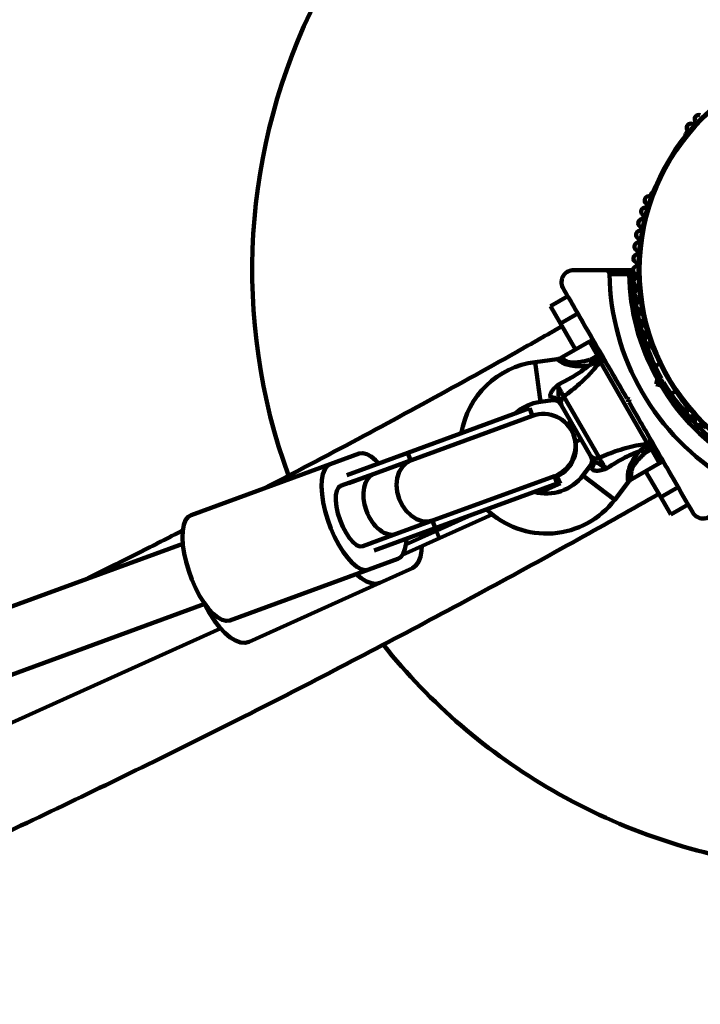
# Model space of a CAD drawing. Units: millimetres. Extents: x 300 to 20353, y 2810 to 11598.
# Drawn here: x 4940 to 5110, y 5807 to 6053 of the extents above; entities that cross this region are included whole.
import ezdxf

# ---------------------------------------------------------------- set-up
doc = ezdxf.new("R2010")
doc.units = ezdxf.units.MM

msp = doc.modelspace()

# ---------------------------------------------------------------- linework, layer by layer
at = {"linetype": 'Continuous', "lineweight": 100, "ltscale": 100}
for p, q in [((5106.78, 6024.85), (5106.54, 6024.44)), ((5098.05, 6009.74), (5097.81, 6009.32)), ((5086.5, 5990.46), (5078.55, 5990.46)), ((5086.5, 5990.46), (5093.11, 5990.46)), ((5092.42, 5989.46), (5087.51, 5989.46)), ((5072.79, 5981.44), (5077.12, 5983.94)), ((5075.29, 5977.11), (5072.79, 5981.44)), ((5079.62, 5979.61), (5075.29, 5977.11)), ((5075.29, 5977.11), (5079.04, 5970.62)), ((5082.5, 5972.62), (5075.58, 5968.62)), ((5084.5, 5969.15), (5082.5, 5972.62)), ((5097.81, 5971.6), (5098.05, 5971.19)), ((5082.83, 5968.19), (5084.5, 5969.15)), ((5085.37, 5969.65), (5084.5, 5969.15)), ((5084.91, 5968.46), (5084.5, 5969.15)), ((5084.91, 5968.46), (5085.77, 5968.96)), ((5074.49, 5968.24), (5069.01, 5967.53)), ((5070.29, 5957.62), (5069.01, 5967.53)), ((5075.58, 5968.62), (5075.58, 5968.62)), ((5082.83, 5968.19), (5084.91, 5968.46)), ((5082.83, 5968.19), (5083, 5966.93)), ((5085.18, 5968.09), (5084.91, 5968.46)), ((5085.11, 5968.05), (5085.18, 5968.09)), ((5097.03, 5947.12), (5085.18, 5967.63)), ((5100.09, 5967.18), (5098.91, 5966.5)), ((5099.13, 5962.01), (5099.46, 5963.26)), ((5099.13, 5962.01), (5100.35, 5962.71)), ((5100.38, 5961.67), (5099.13, 5962.01)), ((5100.53, 5963.4), (5100.35, 5962.71)), ((5100.35, 5962.71), (5101.03, 5962.53)), ((5102.91, 5959.57), (5104.09, 5960.25)), ((5070.29, 5957.62), (5073.35, 5958.01)), ((5073.35, 5958.01), (5072.88, 5958.62)), ((5082.72, 5944.24), (5075.54, 5956.68)), ((5076.16, 5958.92), (5084.97, 5943.66)), ((5091.87, 5958.39), (5092.55, 5958.21)), ((5092.05, 5958.09), (5092.2, 5957.83)), ((5092.55, 5958.21), (5092.37, 5957.53)), ((5037.2, 5944.85), (5067.61, 5955.98)), ((5068.29, 5954.1), (5038.16, 5943.07)), ((5068.29, 5954.1), (5067.61, 5955.98)), ((5106.54, 5956.48), (5106.78, 5956.07)), ((5077.88, 5952.63), (5076.89, 5952.05)), ((5080.38, 5948.3), (5079.06, 5947.54)), ((5097.42, 5946.88), (5097.36, 5946.85)), ((5097.6, 5946.47), (5097.42, 5946.88)), ((5097.6, 5946.47), (5098.47, 5946.97)), ((5017.86, 5942.03), (5025.07, 5944.67)), ((5037.2, 5944.85), (5021.99, 5939.28)), ((5037.2, 5944.85), (5037.89, 5942.97)), ((5095.32, 5945.58), (5096.33, 5944.81)), ((5097.6, 5946.47), (5096.33, 5944.81)), ((5096.33, 5944.81), (5098, 5945.77)), ((5098, 5945.77), (5097.6, 5946.47)), ((5098, 5945.77), (5098.87, 5946.27)), ((5100, 5942.31), (5098, 5945.77)), ((4983.17, 5929.33), (5017.86, 5942.03)), ((5037.89, 5942.97), (5022.49, 5937.33)), ((5038.16, 5943.07), (5028.81, 5939.65)), ((5093.08, 5938.31), (5100, 5942.31)), ((5028.81, 5939.65), (5020.46, 5936.59)), ((5082.78, 5941.68), (5080.91, 5939.23)), ((5083.07, 5940.97), (5082.78, 5941.68)), ((5096.54, 5940.31), (5100.29, 5933.81)), ((5022.49, 5937.33), (5022.62, 5937.56)), ((5043.66, 5928.04), (5073.79, 5939.07)), ((5044.07, 5926.07), (5074.48, 5937.2)), ((5070.06, 5934.84), (5075.28, 5937.2)), ((5074.48, 5937.2), (5073.79, 5939.07)), ((5073.9, 5938.78), (5074.45, 5939.02)), ((5075.28, 5937.2), (5074.45, 5939.02)), ((5080.91, 5939.23), (5088.85, 5933.16)), ((5088.85, 5933.16), (5092.19, 5937.53)), ((5100.29, 5933.81), (5104.62, 5936.31)), ((5102.79, 5929.48), (5100.29, 5933.81)), ((5107.12, 5931.98), (5102.79, 5929.48)), ((5045.15, 5923.57), (5058.25, 5929.5)), ((5043.39, 5927.94), (5027.99, 5922.31)), ((5034.31, 5924.62), (5043.66, 5928.04)), ((5043.39, 5927.94), (5044.07, 5926.07)), ((5044.56, 5925.5), (5053.15, 5929.39)), ((5025.96, 5921.57), (5034.31, 5924.62)), ((5044.07, 5926.07), (5028.86, 5920.5)), ((5036.74, 5921.96), (5044.56, 5925.5)), ((5044.32, 5925.39), (5036.74, 5921.96)), ((5044.32, 5925.39), (5045.15, 5923.57)), ((4981.1, 5922.18), (4779.73, 5848.47)), ((5028.23, 5922.22), (5027.99, 5922.31)), ((5045.15, 5923.57), (5035.89, 5919.39)), ((5034.69, 5918.37), (5027.49, 5915.73)), ((4992.8, 5903.04), (5027.49, 5915.73)), ((5038.38, 5916.12), (5030.28, 5912.46)), ((4997.63, 5897.69), (5030.28, 5912.46)), ((4785.23, 5833.45), (4986.6, 5907.16)), ((4918.42, 5868.45), (4990.51, 5901.05))]:
    msp.add_line(p, q, dxfattribs=at)
at = {"linetype": 'Continuous', "lineweight": 100, "ltscale": 100, "flags": 128}
for points in [[(5025.07, 5944.67), (5025.96, 5944.79), (5026.96, 5944.55), (5028.05, 5943.96), (5029.18, 5943.03), (5029.97, 5942.2)], [(5027.49, 5915.73), (5026.59, 5915.61), (5025.59, 5915.85), (5024.51, 5916.44), (5023.37, 5917.37), (5022.22, 5918.62), (5021.08, 5920.15), (5019.99, 5921.91), (5018.97, 5923.86), (5018.05, 5925.96), (5017.25, 5928.13), (5016.6, 5930.32), (5016.12, 5932.47), (5015.82, 5934.53), (5015.7, 5936.43), (5015.78, 5938.12), (5016.04, 5939.56), (5016.48, 5940.72), (5017.1, 5941.54), (5017.86, 5942.03)], [(5043.66, 5928.04), (5042.28, 5927.75), (5040.83, 5927.85), (5039.39, 5928.34), (5038.02, 5929.19), (5036.8, 5930.36), (5035.79, 5931.79), (5035.03, 5933.4), (5034.56, 5935.13), (5034.42, 5936.88), (5034.6, 5938.56), (5035.09, 5940.09), (5035.88, 5941.39), (5036.92, 5942.4), (5038.16, 5943.07)], [(5025.96, 5921.57), (5025.25, 5921.52), (5024.44, 5921.85), (5023.57, 5922.55), (5022.68, 5923.57), (5021.81, 5924.87), (5021.02, 5926.38), (5020.33, 5928.02), (5019.79, 5929.72), (5019.42, 5931.39), (5019.25, 5932.94), (5019.27, 5934.29), (5019.49, 5935.39), (5019.89, 5936.17), (5020.46, 5936.59)], [(4992.8, 5903.04), (4991.9, 5902.91), (4990.9, 5903.15), (4989.82, 5903.74), (4988.69, 5904.67), (4987.53, 5905.92), (4986.4, 5907.45), (4985.3, 5909.21), (4984.28, 5911.17), (4983.36, 5913.26), (4982.56, 5915.43), (4981.91, 5917.62), (4981.43, 5919.77), (4981.13, 5921.83), (4981.02, 5923.73), (4981.09, 5925.42), (4981.35, 5926.87), (4981.8, 5928.02), (4982.41, 5928.85), (4983.17, 5929.33)], [(5036.85, 5923.42), (5036.77, 5922.28), (5036.51, 5920.83), (5036.07, 5919.68), (5035.46, 5918.85), (5034.69, 5918.37)], [(5040.7, 5921.56), (5040.64, 5920.39), (5040.38, 5918.88), (5039.91, 5917.64), (5039.23, 5916.72), (5038.38, 5916.12)], [(5030.28, 5912.46), (5029.27, 5912.21), (5028.13, 5912.32), (5026.89, 5912.78), (5025.59, 5913.57), (5024.36, 5914.59)], [(4997.63, 5897.69), (4996.62, 5897.44), (4995.48, 5897.55), (4994.24, 5898.01), (4992.93, 5898.81), (4991.6, 5899.92), (4990.27, 5901.32), (4988.99, 5902.97), (4987.79, 5904.83), (4986.69, 5906.84), (4986.54, 5907.14)]]:
    msp.add_lwpolyline(points, dxfattribs=at)
at = {"linetype": 'Continuous', "lineweight": 100, "ltscale": 10000}
for radius in [53.64, 53.38]:
    msp.add_circle((5148.41, 5990.46), radius, dxfattribs=at)
for centre, radius, start, end in [((5148.41, 5990.46), 150, 106.2034, 199.9957), ((5109.78, 6028.19), 1, 66.9959, 204.3537), ((5107.77, 6026.02), 1, 70.1351, 207.4969), ((5106.35, 6025.28), 0.606, 314.9243, 27.4969), ((5108.32, 6027.53), 0.606, 250.1351, 24.3537), ((5106.97, 6024.19), 0.5, 150, 207.1393), ((5097.3, 6007.88), 1, 92.5073, 229.8649), ((5097.23, 6009.48), 0.606, 272.5073, 345.0401), ((5098.48, 6009.49), 0.5, 92.8607, 150), ((5096.42, 6005.05), 1, 95.6463, 233.004), ((5096.26, 6006.65), 0.606, 275.6463, 49.8649), ((5095.45, 6003.77), 0.606, 278.7854, 53.004), ((5095.7, 6002.18), 1, 98.7854, 236.143), ((5094.8, 6000.85), 0.606, 281.9245, 56.143), ((5095.14, 5999.28), 1, 101.9245, 239.2821), ((5094.32, 5997.9), 0.606, 285.0635, 59.2821), ((5094.73, 5996.35), 1, 105.0635, 242.4212), ((5094.49, 5993.4), 1, 108.2026, 245.5603), ((5093.99, 5994.92), 0.606, 288.2026, 62.4212), ((5094.41, 5990.44), 1, 111.3417, 178.893), ((5093.83, 5991.94), 0.606, 291.3417, 65.5603), ((5148.41, 5990.46), 60.91, 180.9407, 239.0593), ((5148.41, 5990.46), 56, 181.0232, 209.0592), ((5093.11, 5990.16), 0.3, 0.3108, 90), ((5094.41, 5990.48), 1, 181.107, 248.6583), ((5148.41, 5990.46), 55, 180.3108, 209.4791), ((5093.83, 5988.99), 0.606, 294.4397, 68.6583), ((5094.49, 5987.52), 1, 114.4397, 251.7974), ((5093.99, 5986), 0.606, 297.5788, 71.7974), ((5094.73, 5984.58), 1, 117.5788, 254.9365), ((5094.32, 5983.03), 0.606, 300.7179, 74.9365), ((5095.14, 5981.65), 1, 120.7179, 258.0755), ((5095.7, 5978.74), 1, 123.857, 261.2147), ((5094.8, 5980.07), 0.606, 303.857, 78.0755), ((5096.42, 5975.87), 1, 126.9959, 264.3537), ((5095.45, 5977.15), 0.606, 306.9959, 81.2147), ((5097.3, 5973.05), 1, 130.1351, 267.4969), ((5096.26, 5974.27), 0.606, 310.1351, 84.3537), ((5083, 5971.75), 1, 30, 120), ((5097.23, 5971.44), 0.606, 14.9243, 87.4969), ((5098.48, 5971.44), 0.5, 210, 267.1393), ((5071.77, 5946.21), 21.5, 97.3801, 170.5611), ((5085.83, 5966.9), 0.979, 32.7885, 131.5294), ((5148.41, 5990.46), 56, 210.9408, 238.9768), ((5148.41, 5990.46), 55, 210.5209, 239.6892), ((5071.77, 5946.21), 11.5, 97.3801, 132.9047), ((5073.37, 5956.95), 1.74, 33.0892, 106.505), ((5073.61, 5956.03), 2, 30, 98.5748), ((5077.15, 5957.44), 1.78, 123.9404, 205.2821), ((5106.97, 5956.73), 0.5, 152.8607, 210), ((5071.04, 5946.59), 8, 290.105, 110.105), ((5107.77, 5954.9), 1, 152.5073, 289.8649), ((5106.35, 5955.64), 0.606, 332.5073, 45.0401), ((5108.32, 5953.39), 0.606, 335.6463, 109.8649), ((5109.78, 5952.73), 1, 155.6463, 293.004), ((5110.41, 5951.25), 0.606, 338.7854, 113.004), ((5071.16, 5946.31), 8, 294.3392, 23.2805), ((5096.72, 5948.05), 0.979, 288.4706, 27.2115), ((5084.19, 5945.26), 1.78, 214.7179, 296.0596), ((5081.19, 5942.89), 2, 321.9991, 30), ((5081.87, 5942.23), 1.74, 313.495, 26.9108), ((5099.5, 5943.17), 1, 300, 30), ((5071.77, 5946.21), 11.5, 254.917, 322.6199), ((5071.77, 5946.21), 21.5, 226.0267, 322.6199), ((5042.25, 5930.75), 5.74, 261.3466, 293.8137), ((5148.41, 5990.46), 150, 218.5579, 240), ((5148.41, 5990.46), 150, 240, 262.723)]:
    msp.add_arc(centre, radius, start, end, dxfattribs=at)
for start_param, end_param in [(0, 1.570796), (1.570796, 3.141593)]:
    msp.add_ellipse((5031.56, 5932.13), major_axis=(-2.75, 7.51), ratio=0.622123, start_param=start_param, end_param=end_param, dxfattribs=at)
at = {"linetype": 'Continuous', "lineweight": 100, "ltscale": 100}
for points, knots in [([(5078.55, 5990.46), (5078.09, 5990.4), (5077.3, 5990.3), (5076.37, 5989.6), (5075.83, 5988.82), (5075.56, 5987.99), (5075.53, 5987.18), (5075.69, 5986.48), (5075.88, 5986.12), (5075.95, 5985.96)], [0, 0, 0, 0, 0.266029, 0.455493, 0.596627, 0.709373, 0.822699, 0.923438, 1, 1, 1, 1]), ([(5087.51, 5989.46), (5087.5, 5989.54), (5087.49, 5989.7), (5087.39, 5989.95), (5087.2, 5990.21), (5086.89, 5990.42), (5086.64, 5990.45), (5086.5, 5990.46)], [0, 0, 0, 0, 0.122656, 0.251552, 0.440222, 0.700417, 1, 1, 1, 1]), ([(5093.11, 5990.46), (5093.11, 5990.45), (5093.1, 5990.44), (5093.02, 5990.33), (5092.88, 5990.12), (5092.69, 5989.85), (5092.54, 5989.63), (5092.46, 5989.52), (5092.44, 5989.48), (5092.43, 5989.47), (5092.42, 5989.46), (5092.42, 5989.46)], [0, 0, 0, 0, 0.152871, 0.300746, 0.500302, 0.76421, 0.91477, 0.967575, 0.987593, 0.996347, 1, 1, 1, 1]), ([(5093.41, 5990.16), (5093.41, 5990.16), (5093.39, 5990.15), (5093.28, 5990.07), (5093.07, 5989.93), (5092.8, 5989.74), (5092.59, 5989.58), (5092.48, 5989.51), (5092.44, 5989.48), (5092.43, 5989.47), (5092.42, 5989.46), (5092.42, 5989.46)], [0, 0, 0, 0, 0.152931, 0.300824, 0.500336, 0.764174, 0.915267, 0.967829, 0.9877, 0.996345, 1, 1, 1, 1]), ([(5075.95, 5985.96), (5076.96, 5984.22), (5078.98, 5980.73), (5082.61, 5974.44), (5086.09, 5968.41), (5089.37, 5962.72), (5091.04, 5959.84), (5091.87, 5958.39)], [0, 0, 0, 0, 0.199035, 0.398898, 0.696528, 0.848269, 1, 1, 1, 1]), ([(5075.67, 5976.46), (5071.89, 5974.3), (5060.34, 5967.71), (5040.92, 5957.01), (5020.01, 5945.69), (5006.86, 5938.83), (5001.58, 5936.07)], [0, 0, 0, 0, 0.15435, 0.470906, 0.787475, 1, 1, 1, 1]), ([(5075.57, 5968.64), (5075.38, 5968.52), (5075.04, 5968.32), (5074.65, 5968.27), (5074.48, 5968.26)], [0, 0, 0, 0, 0.573234, 1, 1, 1, 1]), ([(5082.39, 5966.67), (5081.57, 5966.59), (5080.09, 5966.45), (5078.09, 5966.56), (5076.58, 5966.95), (5075.51, 5967.47), (5074.8, 5967.96), (5074.47, 5968.23), (5074.49, 5968.22), (5074.49, 5968.22)], [0, 0, 0, 0, 0.234643, 0.424496, 0.567353, 0.691549, 0.81337, 0.94532, 1, 1, 1, 1]), ([(5074.64, 5961.81), (5075.9, 5962.47), (5077.88, 5963.5), (5080.46, 5965.17), (5081.77, 5966.16), (5082.39, 5966.67), (5082.39, 5966.67)], [0, 0, 0, 0, 0.461771, 0.72767, 0.998927, 1, 1, 1, 1]), ([(5075.6, 5968.59), (5075.59, 5968.6), (5075.59, 5968.61), (5075.8, 5968.37), (5076.31, 5967.95), (5077.16, 5967.53), (5078.46, 5967.32), (5080.32, 5967.51), (5081.82, 5967.89), (5082.74, 5968.16), (5082.83, 5968.19)], [0, 0, 0, 0, 0.049631, 0.177607, 0.290483, 0.400291, 0.527031, 0.705541, 0.969687, 1, 1, 1, 1]), ([(5085.18, 5967.63), (5084.73, 5967.05), (5083.79, 5965.82), (5082.02, 5963.91), (5079.51, 5961.52), (5077.47, 5959.94), (5076.16, 5958.92)], [0, 0, 0, 0, 0.188579, 0.395838, 0.608782, 1, 1, 1, 1]), ([(5082.39, 5966.67), (5082.4, 5966.67), (5082.6, 5966.75), (5082.8, 5966.84), (5083, 5966.93)], [0, 0, 0, 0, 0.019173, 1, 1, 1, 1]), ([(5083, 5966.93), (5083.16, 5967), (5083.61, 5967.2), (5084.32, 5967.56), (5084.85, 5967.89), (5085.11, 5968.05)], [0, 0, 0, 0, 0.23028, 0.614171, 1, 1, 1, 1]), ([(5085.18, 5967.63), (5085.17, 5967.7), (5085.15, 5967.83), (5085.12, 5967.98), (5085.11, 5968.05)], [0, 0, 0, 0, 0.49953, 1, 1, 1, 1]), ([(5085.18, 5968.09), (5085.27, 5968.14), (5085.46, 5968.22), (5085.75, 5968.27), (5086.01, 5968.25), (5086.21, 5968.16), (5086.29, 5968.06), (5086.32, 5968.01), (5086.32, 5968.01)], [0, 0, 0, 0, 0.196157, 0.391876, 0.598901, 0.827558, 0.995347, 1, 1, 1, 1]), ([(5072.88, 5958.62), (5072.81, 5958.74), (5072.73, 5958.9), (5072.72, 5959.28), (5072.8, 5959.57), (5073.03, 5960.07), (5073.48, 5960.73), (5074.13, 5961.35), (5074.55, 5961.73), (5074.63, 5961.8), (5074.64, 5961.81), (5074.64, 5961.81)], [0, 0, 0, 0, 0.15581, 0.201174, 0.375367, 0.405884, 0.632159, 0.931519, 0.992839, 0.997324, 1, 1, 1, 1]), ([(5074.64, 5961.81), (5074.73, 5961.6), (5074.96, 5961.08), (5075.37, 5960.26), (5075.81, 5959.46), (5076.04, 5959.1), (5076.16, 5958.92)], [0, 0, 0, 0, 0.192629, 0.462978, 0.731443, 1, 1, 1, 1]), ([(5074.83, 5957.9), (5074.79, 5958.02), (5074.71, 5958.24), (5074.73, 5958.63), (5074.77, 5959.12), (5074.84, 5960.01), (5074.73, 5961), (5074.66, 5961.67), (5074.64, 5961.8), (5074.64, 5961.81)], [0, 0, 0, 0, 0.152303, 0.286047, 0.31343, 0.520358, 0.899071, 0.997289, 1, 1, 1, 1]), ([(5100.53, 5963.4), (5100.52, 5963.39), (5100.5, 5963.39), (5100.34, 5963.37), (5100.09, 5963.34), (5099.79, 5963.3), (5099.57, 5963.28), (5099.46, 5963.26), (5099.46, 5963.26)], [0, 0, 0, 0, 0.195087, 0.389951, 0.590936, 0.806149, 0.995339, 1, 1, 1, 1]), ([(5100.38, 5961.67), (5100.38, 5961.67), (5100.45, 5961.76), (5100.54, 5961.89), (5100.67, 5962.05), (5100.79, 5962.21), (5100.91, 5962.37), (5100.99, 5962.48), (5101.03, 5962.52), (5101.03, 5962.53), (5101.03, 5962.53)], [0, 0, 0, 0, 0.004655, 0.193587, 0.300049, 0.409169, 0.609876, 0.804469, 0.900805, 1, 1, 1, 1]), ([(5075.54, 5956.68), (5075.36, 5956.99), (5075.15, 5957.35), (5074.88, 5957.83), (5074.83, 5957.9)], [0, 0, 0, 0, 0.8357, 1, 1, 1, 1]), ([(5092.37, 5957.53), (5093.32, 5955.89), (5095.22, 5952.59), (5098.07, 5947.65), (5100.91, 5942.73), (5104.36, 5936.77), (5106.77, 5932.58), (5108.29, 5929.96)], [0, 0, 0, 0, 0.172505, 0.346284, 0.5236, 0.701913, 1, 1, 1, 1]), ([(5084.97, 5943.66), (5086.51, 5944.29), (5088.87, 5945.25), (5092.2, 5946.23), (5094.74, 5946.82), (5096.29, 5947.02), (5097.03, 5947.12)], [0, 0, 0, 0, 0.390714, 0.598736, 0.81122, 1, 1, 1, 1]), ([(5097.36, 5946.85), (5097.08, 5946.7), (5096.54, 5946.41), (5095.87, 5945.97), (5095.47, 5945.69), (5095.32, 5945.58)], [0, 0, 0, 0, 0.383635, 0.76972, 1, 1, 1, 1]), ([(5097.36, 5946.85), (5097.3, 5946.89), (5097.18, 5946.99), (5097.08, 5947.08), (5097.03, 5947.12)], [0, 0, 0, 0, 0.499642, 1, 1, 1, 1]), ([(5097.42, 5946.88), (5097.51, 5946.94), (5097.68, 5947.06), (5097.86, 5947.29), (5097.97, 5947.53), (5097.99, 5947.74), (5097.95, 5947.87), (5097.92, 5947.91), (5097.92, 5947.91)], [0, 0, 0, 0, 0.196157, 0.391876, 0.598901, 0.827558, 0.995347, 1, 1, 1, 1]), ([(5083.43, 5943.02), (5083.38, 5943.1), (5083.11, 5943.57), (5082.9, 5943.94), (5082.72, 5944.24)], [0, 0, 0, 0, 0.1643, 1, 1, 1, 1]), ([(5094.8, 5945.18), (5094.8, 5945.18), (5094.72, 5945.15), (5093.94, 5944.86), (5092.43, 5944.2), (5089.77, 5942.84), (5087.91, 5941.66), (5086.71, 5940.9)], [0, 0, 0, 0, 0.001073, 0.027809, 0.283014, 0.53893, 1, 1, 1, 1]), ([(5092.19, 5937.54), (5092.19, 5937.53), (5092.21, 5937.44), (5092.15, 5937.76), (5092.07, 5938.45), (5092.07, 5939.55), (5092.36, 5940.97), (5093.23, 5942.96), (5094.18, 5944.31), (5094.8, 5945.18)], [0, 0, 0, 0, 0.002727, 0.141605, 0.262532, 0.381415, 0.529523, 0.696902, 1, 1, 1, 1]), ([(5096.33, 5944.81), (5096.29, 5944.76), (5095.43, 5943.95), (5094.25, 5942.75), (5093.21, 5941.07), (5092.96, 5940.23), (5092.88, 5939.58), (5092.9, 5938.99), (5093.02, 5938.48), (5093.1, 5938.24), (5093.08, 5938.31), (5093.08, 5938.31)], [0, 0, 0, 0, 0.020011, 0.358733, 0.512297, 0.622383, 0.642405, 0.748731, 0.862492, 0.997992, 1, 1, 1, 1]), ([(5095.32, 5945.58), (5095.15, 5945.45), (5094.97, 5945.32), (5094.8, 5945.19), (5094.8, 5945.18)], [0, 0, 0, 0, 0.980827, 1, 1, 1, 1]), ([(5086.71, 5940.9), (5086.71, 5940.9), (5086.6, 5940.98), (5086.06, 5941.39), (5085.25, 5941.97), (5084.45, 5942.36), (5084, 5942.57), (5083.66, 5942.75), (5083.51, 5942.92), (5083.43, 5943.02)], [0, 0, 0, 0, 0.002711, 0.100929, 0.479642, 0.68657, 0.713953, 0.847697, 1, 1, 1, 1]), ([(5084.97, 5943.66), (5085.06, 5943.47), (5085.26, 5943.09), (5085.74, 5942.3), (5086.24, 5941.54), (5086.57, 5941.09), (5086.71, 5940.9)], [0, 0, 0, 0, 0.268557, 0.537022, 0.807371, 1, 1, 1, 1]), ([(5086.71, 5940.9), (5086.71, 5940.9), (5086.7, 5940.89), (5086.6, 5940.86), (5086.06, 5940.69), (5085.2, 5940.44), (5084.4, 5940.38), (5083.85, 5940.43), (5083.56, 5940.51), (5083.24, 5940.7), (5083.14, 5940.85), (5083.07, 5940.97)], [0, 0, 0, 0, 0.0026759, 0.0071611, 0.0684806, 0.3678411, 0.5941157, 0.6246328, 0.7988264, 0.8441898, 1, 1, 1, 1]), ([(5092.21, 5937.51), (5092.33, 5937.67), (5092.57, 5937.99), (5092.92, 5938.18), (5093.09, 5938.28)], [0, 0, 0, 0, 0.4907, 1, 1, 1, 1]), ([(4840.44, 5807.23), (4848.03, 5810.41), (4863.78, 5817.02), (4887.61, 5827.44), (4911.95, 5838.38), (4936.2, 5849.63), (4960.37, 5861.17), (4984.45, 5873.01), (5008.44, 5885.14), (5032.34, 5897.57), (5056.14, 5910.29), (5078.65, 5922.62), (5093.17, 5930.84), (5099.83, 5934.61)], [0, 0, 0, 0, 0.086082, 0.178875, 0.271672, 0.364472, 0.457276, 0.550083, 0.642894, 0.735709, 0.828528, 0.92135, 1, 1, 1, 1]), ([(5108.29, 5929.96), (5108.43, 5929.76), (5108.7, 5929.34), (5109.34, 5928.85), (5110.04, 5928.55), (5110.86, 5928.42), (5111.82, 5928.55), (5112.82, 5929.05), (5113.26, 5929.65), (5113.48, 5929.96)], [0, 0, 0, 0, 0.1081993, 0.21693, 0.3180443, 0.4207399, 0.572365, 0.7800439, 1, 1, 1, 1]), ([(4981.14, 5925.53), (4977.48, 5923.65), (4969.35, 5919.48), (4961.18, 5915.45), (4956.69, 5913.25)], [0, 0, 0, 0, 0.450952, 1, 1, 1, 1])]:
    msp.add_open_spline(points, degree=3, knots=knots, dxfattribs=at)

doc.saveas('drawing.dxf')
